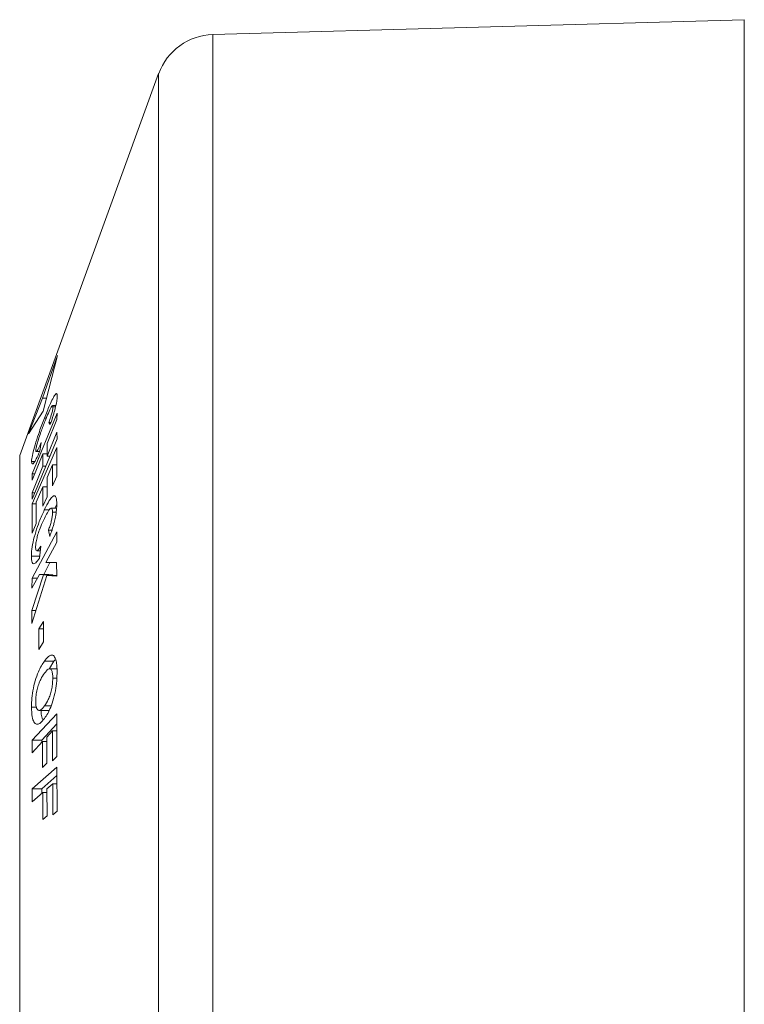
# Model space of a CAD drawing. Units: millimetres. Extents: x -1365 to 1493, y -1341 to 1369.
# Drawn here: x -1111 to -1087, y -265 to -232 of the extents above; entities that cross this region are included whole.
import ezdxf

# ---------------------------------------------------------------- set-up
doc = ezdxf.new("R2010")
doc.units = ezdxf.units.MM

msp = doc.modelspace()

# ---------------------------------------------------------------- linework, layer by layer
at = {"color": 7, "linetype": 'Continuous', "lineweight": 18}
for p, q in [((-1086.805, -231.718), (-1104.7, -232.218)), ((-1086.805, -231.718), (-1086.805, -296.718)), ((-1106.524, -233.533), (-1111.203, -246.39)), ((-1110.435, -244.459), (-1109.934, -243.019)), ((-1109.934, -243.019), (-1110.413, -244.9)), ((-1110.906, -245.657), (-1110.435, -244.459)), ((-1110.301, -244.459), (-1110.435, -244.459)), ((-1110.413, -244.9), (-1110.906, -245.657)), ((-1109.944, -244.966), (-1110.781, -247.003)), ((-1109.986, -244.709), (-1110.097, -244.709)), ((-1109.996, -244.751), (-1110.082, -244.751)), ((-1109.95, -245.184), (-1109.944, -244.966)), ((-1110.307, -245.129), (-1110.37, -245.129)), ((-1110.28, -245.985), (-1109.95, -245.184)), ((-1110.22, -245.284), (-1110.173, -245.347)), ((-1110.152, -245.284), (-1110.22, -245.284)), ((-1109.951, -245.608), (-1110.28, -246.41)), ((-1109.945, -245.825), (-1109.951, -245.608)), ((-1110.782, -247.861), (-1109.945, -245.825)), ((-1110.523, -246.247), (-1110.478, -245.952)), ((-1109.949, -246.126), (-1110.782, -248.014)), ((-1110.645, -246.258), (-1110.528, -246.258)), ((-1110.28, -246.41), (-1110.28, -245.985)), ((-1109.954, -247.088), (-1109.949, -246.126)), ((-1110.699, -246.595), (-1110.802, -246.595)), ((-1110.788, -247.22), (-1110.422, -246.33)), ((-1110.422, -246.33), (-1110.422, -246.754)), ((-1110.28, -246.33), (-1110.422, -246.33)), ((-1110.186, -246.41), (-1110.28, -246.41)), ((-1110.422, -246.754), (-1110.788, -247.645)), ((-1110.327, -246.754), (-1110.422, -246.754)), ((-1110.281, -247.126), (-1110.096, -246.708)), ((-1110.096, -246.708), (-1110.095, -247.407)), ((-1109.952, -246.708), (-1110.096, -246.708)), ((-1110.781, -247.003), (-1110.788, -247.22)), ((-1110.699, -247.003), (-1110.781, -247.003)), ((-1110.281, -247.777), (-1110.281, -247.126)), ((-1110.095, -247.407), (-1109.954, -247.088)), ((-1110.648, -247.958), (-1110.421, -247.444)), ((-1110.421, -247.444), (-1110.421, -248.095)), ((-1110.281, -247.444), (-1110.421, -247.444)), ((-1110.788, -247.645), (-1110.782, -247.861)), ((-1110.693, -247.645), (-1110.788, -247.645)), ((-1110.646, -248.683), (-1110.648, -247.958)), ((-1110.421, -248.095), (-1110.281, -247.777)), ((-1110.782, -248.014), (-1110.787, -249.001)), ((-1110.648, -248.014), (-1110.782, -248.014)), ((-1110.207, -248.224), (-1110.374, -248.224)), ((-1109.962, -248.162), (-1110.141, -248.162)), ((-1110.022, -248.162), (-1109.955, -248.039)), ((-1109.977, -248.3), (-1110.096, -248.3)), ((-1110.787, -249.001), (-1110.646, -248.683)), ((-1110.236, -248.903), (-1110.193, -249.12)), ((-1110.115, -248.903), (-1110.236, -248.903)), ((-1109.947, -248.964), (-1110.783, -250.519)), ((-1109.954, -249.306), (-1109.947, -248.964)), ((-1110.627, -249.597), (-1110.51, -249.597)), ((-1110.539, -249.843), (-1110.492, -249.444)), ((-1110.326, -249.997), (-1109.954, -249.306)), ((-1110.531, -249.777), (-1110.81, -249.777)), ((-1110.395, -250.392), (-1110.183, -249.997)), ((-1109.959, -249.998), (-1110.326, -249.997)), ((-1109.954, -250.459), (-1109.959, -249.998)), ((-1110.403, -250.41), (-1110.797, -251.606)), ((-1110.792, -250.862), (-1110.539, -250.392)), ((-1110.783, -250.519), (-1110.792, -250.862)), ((-1110.79, -252.049), (-1110.286, -250.426)), ((-1110.607, -250.519), (-1110.783, -250.519)), ((-1110.539, -250.392), (-1110.403, -250.41)), ((-1110.219, -250.392), (-1110.539, -250.392)), ((-1110.083, -250.41), (-1110.403, -250.41)), ((-1110.286, -250.426), (-1109.954, -250.459)), ((-1109.966, -250.426), (-1110.286, -250.426)), ((-1110.083, -250.41), (-1110.219, -250.392)), ((-1110.089, -250.426), (-1110.083, -250.41)), ((-1110.797, -251.606), (-1110.79, -252.049)), ((-1110.652, -251.606), (-1110.797, -251.606)), ((-1110.558, -252.232), (-1110.56, -252.927)), ((-1110.398, -251.975), (-1110.558, -252.232)), ((-1110.399, -252.232), (-1110.558, -252.232)), ((-1110.401, -252.669), (-1110.398, -251.975)), ((-1110.56, -252.927), (-1110.401, -252.669)), ((-1110.05, -253.315), (-1110.369, -253.315)), ((-1110.197, -253.562), (-1110.05, -253.315)), ((-1109.947, -253.571), (-1110.194, -253.571)), ((-1110.05, -253.315), (-1110.012, -253.271)), ((-1109.951, -253.888), (-1110.089, -253.888)), ((-1110.64, -254.861), (-1110.807, -254.861)), ((-1110.144, -254.823), (-1110.37, -254.823)), ((-1109.952, -255.084), (-1110.781, -255.975)), ((-1110.553, -254.975), (-1110.234, -254.975)), ((-1109.955, -256.524), (-1109.952, -255.084)), ((-1110.462, -255.975), (-1109.953, -255.428)), ((-1110.294, -255.87), (-1110.098, -255.659)), ((-1110.293, -256.746), (-1110.294, -255.87)), ((-1110.098, -255.659), (-1110.095, -256.674)), ((-1109.953, -255.659), (-1110.098, -255.659)), ((-1110.781, -255.975), (-1110.787, -256.399)), ((-1110.787, -256.399), (-1110.435, -256.021)), ((-1110.462, -255.975), (-1110.781, -255.975)), ((-1110.463, -256.051), (-1110.462, -255.975)), ((-1110.435, -256.021), (-1110.434, -256.897)), ((-1110.294, -256.021), (-1110.435, -256.021)), ((-1110.095, -256.674), (-1109.955, -256.524)), ((-1109.948, -256.884), (-1110.78, -257.616)), ((-1110.434, -256.897), (-1110.293, -256.746)), ((-1109.942, -258.367), (-1109.948, -256.884)), ((-1110.46, -257.616), (-1109.947, -257.164)), ((-1110.289, -257.618), (-1110.092, -257.445)), ((-1110.092, -257.445), (-1110.083, -258.492)), ((-1109.946, -257.445), (-1110.092, -257.445)), ((-1110.78, -257.616), (-1110.782, -258.053)), ((-1110.782, -258.053), (-1110.429, -257.742)), ((-1110.46, -257.616), (-1110.78, -257.616)), ((-1110.461, -257.771), (-1110.46, -257.616)), ((-1110.429, -257.742), (-1110.422, -258.646)), ((-1110.288, -257.742), (-1110.429, -257.742)), ((-1110.282, -258.522), (-1110.289, -257.618)), ((-1110.422, -258.646), (-1110.282, -258.522)), ((-1110.083, -258.492), (-1109.942, -258.367))]:
    msp.add_line(p, q, dxfattribs=at)
at = {"color": 102, "linetype": 'Continuous', "lineweight": 18}
for p, q in [((-1104.7, -232.218), (-1104.7, -296.218)), ((-1106.524, -233.533), (-1106.524, -294.903)), ((-1111.203, -246.39), (-1111.203, -264.218)), ((-1111.203, -264.218), (-1111.203, -282.047))]:
    msp.add_line(p, q, dxfattribs=at)
at = {"color": 7, "linetype": 'Continuous', "lineweight": 18}
msp.add_arc((-1104.644, -234.217), 2, 91.6004, 160, dxfattribs=at)
for points, knots in [([(-1109.938, -244.389), (-1109.942, -244.352), (-1109.948, -244.283), (-1110.007, -244.33), (-1110.09, -244.47), (-1110.213, -244.735), (-1110.311, -244.981), (-1110.37, -245.129)], [0, 0, 0, 0, 0.205371, 0.374912, 0.543998, 0.728091, 1, 1, 1, 1]), ([(-1110.023, -244.868), (-1110.002, -244.781), (-1109.958, -244.608), (-1109.94, -244.464), (-1109.938, -244.406), (-1109.938, -244.389)], [0, 0, 0, 0, 0.409758, 0.820431, 1, 1, 1, 1]), ([(-1110.363, -245.269), (-1110.33, -245.184), (-1110.262, -245.014), (-1110.176, -244.818), (-1110.119, -244.723), (-1110.089, -244.699), (-1110.083, -244.727), (-1110.082, -244.749), (-1110.082, -244.751)], [0, 0, 0, 0, 0.260029, 0.523062, 0.679263, 0.835649, 0.982855, 1, 1, 1, 1]), ([(-1110.082, -244.751), (-1110.084, -244.776), (-1110.087, -244.826), (-1110.117, -244.957), (-1110.159, -245.106), (-1110.195, -245.216), (-1110.216, -245.275), (-1110.22, -245.284)], [0, 0, 0, 0, 0.250922, 0.504238, 0.723551, 0.957951, 1, 1, 1, 1]), ([(-1110.173, -245.347), (-1110.146, -245.269), (-1110.106, -245.149), (-1110.056, -244.987), (-1110.034, -244.908), (-1110.023, -244.868)], [0, 0, 0, 0, 0.485866, 0.739678, 1, 1, 1, 1]), ([(-1110.37, -245.129), (-1110.428, -245.281), (-1110.528, -245.545), (-1110.662, -245.947), (-1110.753, -246.267), (-1110.798, -246.485), (-1110.801, -246.563), (-1110.802, -246.595)], [0, 0, 0, 0, 0.276822, 0.480569, 0.685045, 0.872736, 1, 1, 1, 1]), ([(-1110.658, -246.223), (-1110.656, -246.196), (-1110.653, -246.144), (-1110.62, -246.004), (-1110.569, -245.829), (-1110.481, -245.574), (-1110.409, -245.388), (-1110.363, -245.269)], [0, 0, 0, 0, 0.15662, 0.314736, 0.456812, 0.65401, 1, 1, 1, 1]), ([(-1110.478, -245.952), (-1110.511, -246.026), (-1110.562, -246.142), (-1110.619, -246.241), (-1110.65, -246.267), (-1110.658, -246.245), (-1110.658, -246.225), (-1110.658, -246.223)], [0, 0, 0, 0, 0.370805, 0.575781, 0.781525, 0.971993, 1, 1, 1, 1]), ([(-1110.802, -246.595), (-1110.798, -246.634), (-1110.79, -246.701), (-1110.726, -246.647), (-1110.638, -246.501), (-1110.565, -246.34), (-1110.523, -246.247)], [0, 0, 0, 0, 0.3031198, 0.5097073, 0.7161176, 1, 1, 1, 1]), ([(-1109.954, -248.019), (-1109.956, -247.941), (-1109.962, -247.799), (-1110.019, -247.729), (-1110.101, -247.764), (-1110.222, -247.921), (-1110.317, -248.11), (-1110.374, -248.224)], [0, 0, 0, 0, 0.2068849, 0.3784037, 0.549614, 0.7314038, 1, 1, 1, 1]), ([(-1110.374, -248.224), (-1110.432, -248.349), (-1110.531, -248.567), (-1110.665, -248.955), (-1110.757, -249.309), (-1110.804, -249.592), (-1110.808, -249.725), (-1110.81, -249.777)], [0, 0, 0, 0, 0.2758204, 0.4795309, 0.6839844, 0.8747095, 1, 1, 1, 1]), ([(-1110.371, -248.509), (-1110.338, -248.442), (-1110.271, -248.307), (-1110.185, -248.176), (-1110.13, -248.153), (-1110.1, -248.193), (-1110.098, -248.264), (-1110.096, -248.3)], [0, 0, 0, 0, 0.261467, 0.525999, 0.683422, 0.841376, 1, 1, 1, 1]), ([(-1110.042, -248.65), (-1110.028, -248.59), (-1109.993, -248.438), (-1109.96, -248.212), (-1109.956, -248.082), (-1109.954, -248.019)], [0, 0, 0, 0, 0.249572, 0.636742, 1, 1, 1, 1]), ([(-1110.667, -249.478), (-1110.665, -249.433), (-1110.661, -249.342), (-1110.624, -249.167), (-1110.569, -248.973), (-1110.482, -248.745), (-1110.413, -248.597), (-1110.371, -248.509)], [0, 0, 0, 0, 0.162885, 0.327305, 0.4727, 0.683533, 1, 1, 1, 1]), ([(-1110.096, -248.3), (-1110.098, -248.342), (-1110.102, -248.419), (-1110.129, -248.568), (-1110.169, -248.718), (-1110.207, -248.83), (-1110.231, -248.89), (-1110.236, -248.903)], [0, 0, 0, 0, 0.255709, 0.47167, 0.686739, 0.931297, 1, 1, 1, 1]), ([(-1110.193, -249.12), (-1110.166, -249.048), (-1110.125, -248.938), (-1110.075, -248.777), (-1110.053, -248.693), (-1110.042, -248.65)], [0, 0, 0, 0, 0.486104, 0.739723, 1, 1, 1, 1]), ([(-1110.492, -249.444), (-1110.524, -249.494), (-1110.573, -249.572), (-1110.63, -249.606), (-1110.66, -249.579), (-1110.667, -249.521), (-1110.667, -249.484), (-1110.667, -249.478)], [0, 0, 0, 0, 0.363941, 0.569788, 0.776673, 0.966589, 1, 1, 1, 1]), ([(-1110.81, -249.777), (-1110.807, -249.86), (-1110.801, -249.996), (-1110.74, -250.054), (-1110.655, -250.011), (-1110.582, -249.906), (-1110.539, -249.843)], [0, 0, 0, 0, 0.306452, 0.507346, 0.708176, 1, 1, 1, 1]), ([(-1110.157, -253.117), (-1110.183, -253.129), (-1110.229, -253.152), (-1110.301, -253.227), (-1110.346, -253.286), (-1110.369, -253.315)], [0, 0, 0, 0, 0.37259, 0.684646, 1, 1, 1, 1]), ([(-1109.975, -253.305), (-1109.997, -253.243), (-1110.037, -253.127), (-1110.111, -253.107), (-1110.151, -253.116), (-1110.157, -253.117)], [0, 0, 0, 0, 0.483938, 0.910681, 1, 1, 1, 1]), ([(-1110.369, -253.315), (-1110.403, -253.366), (-1110.472, -253.467), (-1110.58, -253.68), (-1110.683, -253.966), (-1110.764, -254.306), (-1110.802, -254.615), (-1110.806, -254.788), (-1110.807, -254.861)], [0, 0, 0, 0, 0.16023, 0.319648, 0.505763, 0.692339, 0.869769, 1, 1, 1, 1]), ([(-1110.371, -253.722), (-1110.327, -253.667), (-1110.257, -253.581), (-1110.17, -253.562), (-1110.118, -253.625), (-1110.092, -253.745), (-1110.09, -253.845), (-1110.089, -253.888)], [0, 0, 0, 0, 0.32669, 0.513586, 0.701715, 0.870628, 1, 1, 1, 1]), ([(-1109.945, -253.689), (-1109.945, -253.653), (-1109.946, -253.581), (-1109.952, -253.444), (-1109.966, -253.36), (-1109.975, -253.305)], [0, 0, 0, 0, 0.2500242, 0.500194, 1, 1, 1, 1]), ([(-1110.663, -254.665), (-1110.661, -254.602), (-1110.657, -254.474), (-1110.618, -254.269), (-1110.563, -254.081), (-1110.48, -253.882), (-1110.413, -253.784), (-1110.371, -253.722)], [0, 0, 0, 0, 0.175318, 0.352173, 0.511047, 0.691688, 1, 1, 1, 1]), ([(-1110.089, -253.888), (-1110.091, -253.958), (-1110.095, -254.084), (-1110.13, -254.285), (-1110.178, -254.461), (-1110.259, -254.659), (-1110.326, -254.757), (-1110.37, -254.823)], [0, 0, 0, 0, 0.192392, 0.349594, 0.506452, 0.672205, 1, 1, 1, 1]), ([(-1110.367, -255.244), (-1110.331, -255.192), (-1110.261, -255.087), (-1110.153, -254.868), (-1110.055, -254.577), (-1109.982, -254.234), (-1109.949, -253.928), (-1109.946, -253.759), (-1109.945, -253.689)], [0, 0, 0, 0, 0.164996, 0.329047, 0.514116, 0.699658, 0.876858, 1, 1, 1, 1]), ([(-1110.807, -254.861), (-1110.803, -254.977), (-1110.796, -255.186), (-1110.73, -255.378), (-1110.64, -255.454), (-1110.516, -255.424), (-1110.422, -255.31), (-1110.367, -255.244)], [0, 0, 0, 0, 0.218698, 0.393194, 0.567422, 0.747563, 1, 1, 1, 1]), ([(-1110.37, -254.823), (-1110.417, -254.88), (-1110.49, -254.969), (-1110.581, -254.983), (-1110.635, -254.915), (-1110.661, -254.795), (-1110.662, -254.701), (-1110.663, -254.665)], [0, 0, 0, 0, 0.3417967, 0.5302436, 0.7198228, 0.8935906, 1, 1, 1, 1]), ([(-1110.439, -255.267), (-1110.454, -255.218), (-1110.478, -255.139), (-1110.481, -255.02), (-1110.482, -254.975)], [0, 0, 0, 0, 0.623222, 1, 1, 1, 1])]:
    msp.add_open_spline(points, degree=3, knots=knots, dxfattribs=at)

doc.saveas('drawing.dxf')
